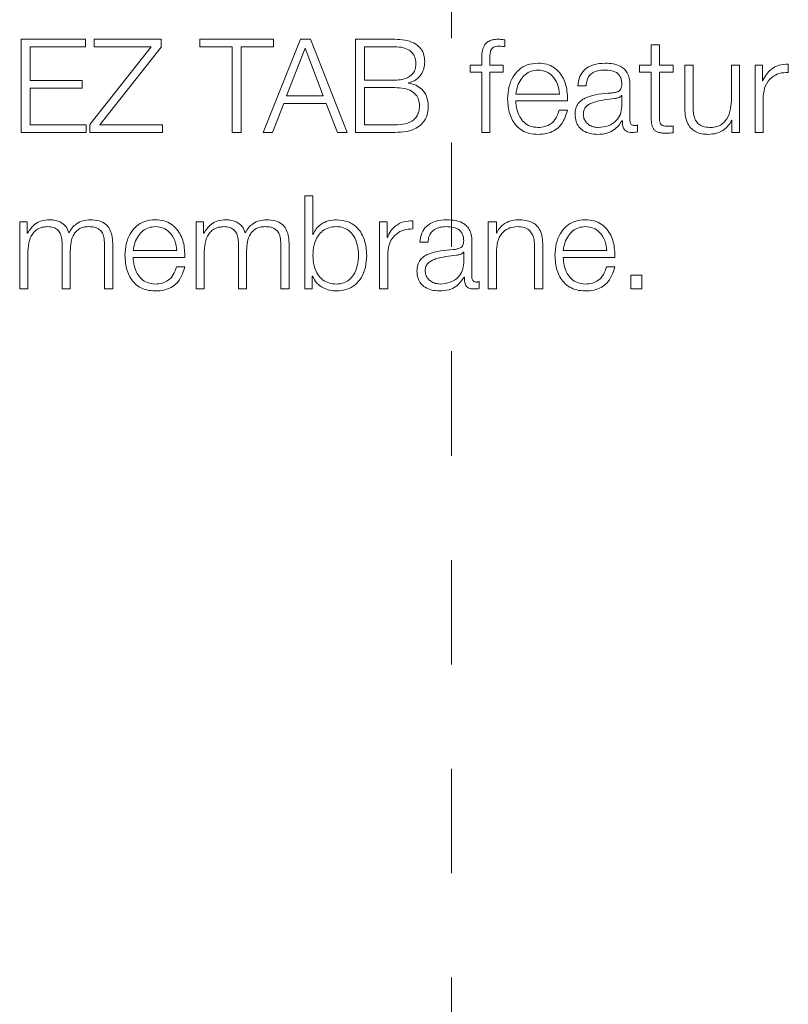
# Model space of a CAD drawing. Units: inches. Extents: x 2 to 195, y -7 to 151.
# Drawn here: x 54 to 55, y 97 to 98 of the extents above; entities that cross this region are included whole.
import ezdxf

# ---------------------------------------------------------------- set-up
doc = ezdxf.new("R2010")
doc.units = ezdxf.units.IN
doc.header["$MEASUREMENT"] = 0
doc.linetypes.add('HIDDEN', pattern=[0.075, 0.05, -0.025])
doc.layers.add('SLD-0', color=179, linetype='Continuous')

msp = doc.modelspace()

# ---------------------------------------------------------------- linework, layer by layer
at = {"layer": 'SLD-0', "color": 179, "linetype": 'HIDDEN', "lineweight": 0}
msp.add_line((54.77139, 136.71144), (54.77139, 89.16262), dxfattribs=at)
at = {"layer": 'SLD-0', "color": 179, "linetype": 'Continuous', "lineweight": 15}
for p, q in [((54.42057, 98.21039), (54.35896, 98.21039)), ((54.35896, 98.21039), (54.35896, 98.12115)), ((54.42057, 98.20315), (54.42057, 98.21039)), ((54.49295, 98.21039), (54.42872, 98.21039)), ((54.42872, 98.21039), (54.42872, 98.20315)), ((54.49295, 98.2029), (54.49295, 98.21039)), ((54.6007, 98.21039), (54.52996, 98.21039)), ((54.52996, 98.21039), (54.52996, 98.20315)), ((54.6267, 98.21039), (54.59071, 98.12115)), ((54.6007, 98.20315), (54.6007, 98.21039)), ((54.6362, 98.21039), (54.6267, 98.21039)), ((54.6712, 98.12115), (54.6362, 98.21039)), ((54.67934, 98.21039), (54.67934, 98.12115)), ((54.71708, 98.21039), (54.67934, 98.21039)), ((54.82245, 98.20315), (54.82245, 98.20988)), ((54.36745, 98.20315), (54.42057, 98.20315)), ((54.36745, 98.17088), (54.36745, 98.20315)), ((54.48345, 98.20315), (54.42472, 98.12863)), ((54.42872, 98.20315), (54.48345, 98.20315)), ((54.43421, 98.12839), (54.49295, 98.2029)), ((54.52996, 98.20315), (54.56108, 98.20315)), ((54.56108, 98.20315), (54.56108, 98.12115)), ((54.56957, 98.20315), (54.6007, 98.20315)), ((54.56957, 98.12115), (54.56957, 98.20315)), ((54.63107, 98.2019), (54.61321, 98.15613)), ((54.64832, 98.15613), (54.63107, 98.2019)), ((54.71708, 98.20315), (54.68782, 98.20315)), ((54.68782, 98.20315), (54.68782, 98.17126)), ((54.96271, 98.20501), (54.96271, 98.18563)), ((54.97056, 98.20501), (54.96271, 98.20501)), ((54.97056, 98.18563), (54.97056, 98.20501)), ((54.80022, 98.19151), (54.80022, 98.18563)), ((54.80807, 98.18563), (54.80807, 98.19126)), ((54.78921, 98.18563), (54.78921, 98.17902)), ((54.80022, 98.18563), (54.78921, 98.18563)), ((54.78921, 98.17902), (54.80022, 98.17902)), ((54.80022, 98.17902), (54.80022, 98.12115)), ((54.82082, 98.18563), (54.80807, 98.18563)), ((54.80807, 98.17902), (54.82082, 98.17902)), ((54.80807, 98.12115), (54.80807, 98.17902)), ((54.82082, 98.17902), (54.82082, 98.18563)), ((54.95146, 98.18563), (54.95146, 98.17902)), ((54.96271, 98.18563), (54.95146, 98.18563)), ((54.95146, 98.17902), (54.96271, 98.17902)), ((54.96271, 98.17902), (54.96271, 98.13488)), ((54.98369, 98.18563), (54.97056, 98.18563)), ((54.97056, 98.17902), (54.98369, 98.17902)), ((54.97056, 98.13551), (54.97056, 98.17902)), ((54.98369, 98.17902), (54.98369, 98.18563)), ((54.99495, 98.18563), (54.99495, 98.14376)), ((55.00282, 98.18563), (54.99495, 98.18563)), ((55.00282, 98.14363), (55.00282, 98.18563)), ((55.03945, 98.18563), (55.03945, 98.15176)), ((55.0473, 98.18563), (55.03945, 98.18563)), ((55.0473, 98.12115), (55.0473, 98.18563)), ((55.0622, 98.18563), (55.0622, 98.12115)), ((55.06944, 98.18563), (55.0622, 98.18563)), ((55.06944, 98.17052), (55.06944, 98.18563)), ((55.09406, 98.17865), (55.09406, 98.18651)), ((54.4172, 98.17088), (54.36745, 98.17088)), ((54.4172, 98.16365), (54.4172, 98.17088)), ((54.68782, 98.17126), (54.71708, 98.17126)), ((55.06968, 98.17052), (55.06944, 98.17052)), ((54.36745, 98.16365), (54.4172, 98.16365)), ((54.36745, 98.12839), (54.36745, 98.16365)), ((54.71708, 98.16403), (54.68782, 98.16403)), ((54.68782, 98.16403), (54.68782, 98.12839)), ((54.73022, 98.16826), (54.73022, 98.16851)), ((54.89246, 98.1659), (54.9003, 98.1659)), ((54.94231, 98.13251), (54.94231, 98.16677)), ((54.61321, 98.15613), (54.64832, 98.15613)), ((54.83293, 98.15788), (54.87471, 98.15788)), ((54.83293, 98.15128), (54.88256, 98.15128)), ((54.93446, 98.1564), (54.93421, 98.1564)), ((54.93446, 98.14614), (54.93446, 98.1564)), ((55.07006, 98.12115), (55.07006, 98.15552)), ((54.59983, 98.12115), (54.61059, 98.1489)), ((54.61059, 98.1489), (54.6512, 98.1489)), ((54.6512, 98.1489), (54.66208, 98.12115)), ((54.8823, 98.1424), (54.87447, 98.1424)), ((54.93482, 98.13238), (54.93508, 98.13238)), ((55.03983, 98.13276), (55.04007, 98.13276)), ((55.04007, 98.13276), (55.04007, 98.12115)), ((54.4212, 98.12839), (54.36745, 98.12839)), ((54.4212, 98.12115), (54.4212, 98.12839)), ((54.42472, 98.12863), (54.42472, 98.12115)), ((54.4942, 98.12839), (54.43421, 98.12839)), ((54.4942, 98.12115), (54.4942, 98.12839)), ((54.68782, 98.12839), (54.71708, 98.12839)), ((54.94943, 98.12165), (54.94943, 98.12826)), ((54.98369, 98.12065), (54.98369, 98.12739)), ((54.35896, 98.12115), (54.4212, 98.12115)), ((54.42472, 98.12115), (54.4942, 98.12115)), ((54.56108, 98.12115), (54.56957, 98.12115)), ((54.59071, 98.12115), (54.59983, 98.12115)), ((54.66208, 98.12115), (54.6712, 98.12115)), ((54.67934, 98.12115), (54.71708, 98.12115)), ((54.80022, 98.12115), (54.80807, 98.12115)), ((55.04007, 98.12115), (55.0473, 98.12115)), ((55.0622, 98.12115), (55.07006, 98.12115)), ((54.63058, 98.06038), (54.63058, 97.97115)), ((54.63845, 98.06038), (54.63058, 98.06038)), ((54.63845, 98.02339), (54.63845, 98.06038)), ((54.35746, 98.03563), (54.35746, 97.97115)), ((54.3647, 98.03563), (54.35746, 98.03563)), ((54.3647, 98.02477), (54.3647, 98.03563)), ((54.52646, 98.03563), (54.52646, 97.97115)), ((54.5337, 98.03563), (54.52646, 98.03563)), ((54.5337, 98.02477), (54.5337, 98.03563)), ((54.70233, 98.03563), (54.70233, 97.97115)), ((54.70958, 98.03563), (54.70233, 98.03563)), ((54.70958, 98.02052), (54.70958, 98.03563)), ((54.73419, 98.02865), (54.73419, 98.03651)), ((54.80646, 98.03563), (54.80646, 97.97115)), ((54.81431, 98.03563), (54.80646, 98.03563)), ((54.81431, 98.02452), (54.81431, 98.03563)), ((54.36508, 98.02477), (54.3647, 98.02477)), ((54.53408, 98.02477), (54.5337, 98.02477)), ((54.63869, 98.02339), (54.63845, 98.02339)), ((54.70982, 98.02052), (54.70958, 98.02052)), ((54.81456, 98.02452), (54.81431, 98.02452)), ((54.39809, 98.0149), (54.39809, 97.97115)), ((54.43871, 98.01452), (54.43871, 97.97115)), ((54.44657, 97.97115), (54.44657, 98.0149)), ((54.56709, 98.0149), (54.56709, 97.97115)), ((54.60771, 98.01452), (54.60771, 97.97115)), ((54.61557, 97.97115), (54.61557, 98.0149)), ((54.74096, 98.01589), (54.74883, 98.01589)), ((54.79082, 97.98251), (54.79082, 98.01678)), ((54.81431, 97.97115), (54.81431, 98.00877)), ((54.85096, 98.0114), (54.85096, 97.97115)), ((54.85881, 97.97115), (54.85881, 98.01264)), ((54.36532, 97.97115), (54.36532, 98.00715)), ((54.40595, 97.97115), (54.40595, 98.00765)), ((54.46619, 98.00788), (54.50797, 98.00788)), ((54.46619, 98.00127), (54.51582, 98.00127)), ((54.53432, 97.97115), (54.53432, 98.00715)), ((54.57494, 97.97115), (54.57494, 98.00765)), ((54.7102, 97.97115), (54.7102, 98.00552)), ((54.78297, 98.0064), (54.78271, 98.0064)), ((54.78297, 97.99613), (54.78297, 98.0064)), ((54.8783, 98.00788), (54.92008, 98.00788)), ((54.8783, 98.00127), (54.92793, 98.00127)), ((54.51558, 97.99239), (54.50771, 97.99239)), ((54.92769, 97.99239), (54.91983, 97.99239)), ((54.63782, 97.9834), (54.63807, 97.9834)), ((54.63782, 97.97115), (54.63782, 97.9834)), ((54.78333, 97.98238), (54.78359, 97.98238)), ((54.9432, 97.98439), (54.9432, 97.97115)), ((54.95369, 97.98439), (54.9432, 97.98439)), ((54.95369, 97.97115), (54.95369, 97.98439)), ((54.35746, 97.97115), (54.36532, 97.97115)), ((54.39809, 97.97115), (54.40595, 97.97115)), ((54.43871, 97.97115), (54.44657, 97.97115)), ((54.52646, 97.97115), (54.53432, 97.97115)), ((54.56709, 97.97115), (54.57494, 97.97115)), ((54.60771, 97.97115), (54.61557, 97.97115)), ((54.63058, 97.97115), (54.63782, 97.97115)), ((54.70233, 97.97115), (54.7102, 97.97115)), ((54.79795, 97.97165), (54.79795, 97.97825)), ((54.80646, 97.97115), (54.81431, 97.97115)), ((54.85096, 97.97115), (54.85881, 97.97115)), ((54.9432, 97.97115), (54.95369, 97.97115))]:
    msp.add_line(p, q, dxfattribs=at)
for points, knots in [([(54.74569, 98.18851), (54.74548, 98.19129), (54.74509, 98.19646), (54.741, 98.20302), (54.73466, 98.20748), (54.72644, 98.21), (54.72028, 98.21025), (54.71708, 98.21039)], [0, 0, 0, 0, 0.203166, 0.376831, 0.547534, 0.764108, 1, 1, 1, 1]), ([(54.81582, 98.21039), (54.81422, 98.21032), (54.8113, 98.21019), (54.80737, 98.2089), (54.80437, 98.20677), (54.80185, 98.20327), (54.80034, 98.19801), (54.80026, 98.19379), (54.80022, 98.19151)], [0, 0, 0, 0, 0.168856, 0.308688, 0.432226, 0.552743, 0.758774, 1, 1, 1, 1]), ([(54.82245, 98.20988), (54.82119, 98.21005), (54.81899, 98.21035), (54.81677, 98.21037), (54.81582, 98.21039)], [0, 0, 0, 0, 0.572836, 1, 1, 1, 1]), ([(54.73722, 98.18639), (54.73711, 98.1883), (54.7369, 98.19188), (54.73465, 98.19671), (54.73059, 98.20048), (54.72448, 98.20282), (54.7197, 98.20303), (54.71708, 98.20315)], [0, 0, 0, 0, 0.191184, 0.358213, 0.52126, 0.736404, 1, 1, 1, 1]), ([(54.80807, 98.19126), (54.80808, 98.19289), (54.80811, 98.19588), (54.80866, 98.19953), (54.81009, 98.20176), (54.81173, 98.20296), (54.81401, 98.20367), (54.81573, 98.20374), (54.8167, 98.20377)], [0, 0, 0, 0, 0.2752103, 0.5033915, 0.6052563, 0.7117149, 0.8382867, 1, 1, 1, 1]), ([(54.8167, 98.20377), (54.81774, 98.20373), (54.81967, 98.20364), (54.82157, 98.2033), (54.82245, 98.20315)], [0, 0, 0, 0, 0.539671, 1, 1, 1, 1]), ([(54.73022, 98.16851), (54.73266, 98.16936), (54.7375, 98.17103), (54.74235, 98.17648), (54.74519, 98.18244), (54.74552, 98.18647), (54.74569, 98.18851)], [0, 0, 0, 0, 0.281221, 0.557056, 0.776402, 1, 1, 1, 1]), ([(54.71708, 98.17126), (54.71939, 98.17137), (54.72362, 98.17157), (54.72927, 98.17346), (54.73368, 98.17656), (54.7367, 98.18103), (54.73704, 98.1846), (54.73722, 98.18639)], [0, 0, 0, 0, 0.245495, 0.449159, 0.623799, 0.811301, 1, 1, 1, 1]), ([(54.8542, 98.18751), (54.85071, 98.18723), (54.84414, 98.18669), (54.83572, 98.1817), (54.8296, 98.17415), (54.82577, 98.16442), (54.82531, 98.15711), (54.82508, 98.1534)], [0, 0, 0, 0, 0.206899, 0.388608, 0.564954, 0.778813, 1, 1, 1, 1]), ([(54.8542, 98.1809), (54.85195, 98.1807), (54.84762, 98.18031), (54.84197, 98.17699), (54.83748, 98.17201), (54.83422, 98.16549), (54.83337, 98.16044), (54.83293, 98.15788)], [0, 0, 0, 0, 0.1948403, 0.3751846, 0.5552404, 0.7745029, 1, 1, 1, 1]), ([(54.88256, 98.15128), (54.88237, 98.15627), (54.882, 98.16594), (54.87658, 98.1772), (54.86945, 98.18365), (54.86234, 98.18696), (54.85702, 98.18732), (54.8542, 98.18751)], [0, 0, 0, 0, 0.287483, 0.556198, 0.693756, 0.83776, 1, 1, 1, 1]), ([(54.87471, 98.15788), (54.87431, 98.16115), (54.87352, 98.16752), (54.86866, 98.17517), (54.86187, 98.18008), (54.85682, 98.18062), (54.8542, 98.1809)], [0, 0, 0, 0, 0.286643, 0.560159, 0.77203, 1, 1, 1, 1]), ([(54.91857, 98.18751), (54.91475, 98.18728), (54.9076, 98.18685), (54.89874, 98.18205), (54.89353, 98.17448), (54.89284, 98.1689), (54.89246, 98.1659)], [0, 0, 0, 0, 0.300206, 0.560839, 0.764415, 1, 1, 1, 1]), ([(54.9003, 98.1659), (54.90046, 98.16768), (54.90076, 98.171), (54.90303, 98.17534), (54.90667, 98.17859), (54.9117, 98.18059), (54.91554, 98.18079), (54.91757, 98.1809)], [0, 0, 0, 0, 0.206686, 0.384809, 0.554405, 0.764831, 1, 1, 1, 1]), ([(54.91757, 98.1809), (54.92, 98.18081), (54.92454, 98.18065), (54.92995, 98.17841), (54.93285, 98.17508), (54.93425, 98.17164), (54.93438, 98.16905), (54.93446, 98.16765)], [0, 0, 0, 0, 0.2975555, 0.5546503, 0.6852947, 0.8285858, 1, 1, 1, 1]), ([(54.94231, 98.16677), (54.9422, 98.16895), (54.942, 98.17292), (54.94002, 98.1782), (54.93697, 98.18211), (54.93025, 98.18676), (54.92363, 98.18719), (54.91857, 98.18751)], [0, 0, 0, 0, 0.18089, 0.330343, 0.462634, 0.589649, 1, 1, 1, 1]), ([(55.09406, 98.18651), (55.09099, 98.18638), (55.08509, 98.18614), (55.07777, 98.18221), (55.0726, 98.17683), (55.07067, 98.17266), (55.06968, 98.17052)], [0, 0, 0, 0, 0.292219, 0.561605, 0.774497, 1, 1, 1, 1]), ([(55.07006, 98.15552), (55.07046, 98.15909), (55.07124, 98.16603), (55.07742, 98.17388), (55.08545, 98.17831), (55.0911, 98.17853), (55.09406, 98.17865)], [0, 0, 0, 0, 0.283992, 0.551269, 0.765534, 1, 1, 1, 1]), ([(54.74058, 98.14676), (54.74044, 98.14873), (54.74016, 98.15248), (54.73733, 98.15747), (54.7325, 98.16128), (54.72551, 98.16367), (54.72006, 98.1639), (54.71708, 98.16403)], [0, 0, 0, 0, 0.17816, 0.339426, 0.504864, 0.728675, 1, 1, 1, 1]), ([(54.74907, 98.14651), (54.74878, 98.14958), (54.74821, 98.1555), (54.74344, 98.16244), (54.73718, 98.16679), (54.7326, 98.16776), (54.73022, 98.16826)], [0, 0, 0, 0, 0.289709, 0.557711, 0.770734, 1, 1, 1, 1]), ([(54.93446, 98.16765), (54.93443, 98.16676), (54.93437, 98.16518), (54.93376, 98.16305), (54.93267, 98.16146), (54.93082, 98.16015), (54.92795, 98.15933), (54.92562, 98.15905), (54.92432, 98.1589)], [0, 0, 0, 0, 0.172385, 0.309271, 0.42624, 0.540694, 0.745661, 1, 1, 1, 1]), ([(54.82508, 98.1534), (54.82541, 98.14848), (54.82604, 98.1391), (54.83184, 98.12842), (54.83908, 98.12264), (54.84617, 98.11975), (54.85141, 98.11944), (54.8542, 98.11927)], [0, 0, 0, 0, 0.290617, 0.553883, 0.690106, 0.835208, 1, 1, 1, 1]), ([(54.8542, 98.12589), (54.85162, 98.12612), (54.84676, 98.12656), (54.84065, 98.13054), (54.83628, 98.13629), (54.83353, 98.1434), (54.83313, 98.14866), (54.83293, 98.15128)], [0, 0, 0, 0, 0.207462, 0.391677, 0.57219, 0.78786, 1, 1, 1, 1]), ([(54.92432, 98.1589), (54.91618, 98.1583), (54.90632, 98.15757), (54.8961, 98.1524), (54.89244, 98.14886), (54.89006, 98.14392), (54.88983, 98.14017), (54.88971, 98.13813)], [0, 0, 0, 0, 0.5329, 0.645288, 0.752523, 0.865636, 1, 1, 1, 1]), ([(54.92758, 98.15351), (54.92079, 98.15277), (54.91255, 98.15188), (54.90358, 98.14849), (54.90025, 98.14617), (54.89792, 98.14276), (54.89769, 98.14006), (54.89756, 98.13863)], [0, 0, 0, 0, 0.5557931, 0.6745201, 0.7814572, 0.8843756, 1, 1, 1, 1]), ([(54.93421, 98.1564), (54.93379, 98.15592), (54.93288, 98.15488), (54.93047, 98.15407), (54.92867, 98.15372), (54.92758, 98.15351)], [0, 0, 0, 0, 0.253351, 0.548004, 1, 1, 1, 1]), ([(55.03945, 98.15176), (55.03921, 98.14816), (55.03875, 98.14126), (55.03498, 98.13326), (55.03016, 98.12865), (55.02544, 98.12629), (55.02192, 98.12602), (55.02007, 98.12589)], [0, 0, 0, 0, 0.298009, 0.572143, 0.708488, 0.847303, 1, 1, 1, 1]), ([(54.71708, 98.12839), (54.72044, 98.12851), (54.72676, 98.12874), (54.73422, 98.132), (54.73828, 98.13662), (54.74027, 98.14133), (54.74047, 98.14486), (54.74058, 98.14676)], [0, 0, 0, 0, 0.296404, 0.557196, 0.689651, 0.832505, 1, 1, 1, 1]), ([(54.71708, 98.12115), (54.72067, 98.12129), (54.72707, 98.12154), (54.73547, 98.12403), (54.74152, 98.12774), (54.74608, 98.13298), (54.7487, 98.13945), (54.74896, 98.14431), (54.74907, 98.14651)], [0, 0, 0, 0, 0.232134, 0.41373, 0.560384, 0.68575, 0.857728, 1, 1, 1, 1]), ([(54.87447, 98.1424), (54.87363, 98.13984), (54.87203, 98.13491), (54.86709, 98.12941), (54.86086, 98.12633), (54.85652, 98.12604), (54.8542, 98.12589)], [0, 0, 0, 0, 0.2821077, 0.5436844, 0.7564404, 1, 1, 1, 1]), ([(54.8542, 98.11927), (54.85699, 98.11941), (54.86221, 98.11968), (54.86934, 98.12231), (54.8753, 98.12691), (54.87989, 98.13378), (54.88147, 98.13942), (54.8823, 98.1424)], [0, 0, 0, 0, 0.209453, 0.391353, 0.561524, 0.768259, 1, 1, 1, 1]), ([(54.91195, 98.12589), (54.91521, 98.1262), (54.92154, 98.12682), (54.92908, 98.13172), (54.93375, 98.13854), (54.93422, 98.14354), (54.93446, 98.14614)], [0, 0, 0, 0, 0.288164, 0.559723, 0.771263, 1, 1, 1, 1]), ([(54.99495, 98.14376), (54.99506, 98.14115), (54.99526, 98.13625), (54.99739, 98.12949), (55.00103, 98.12448), (55.0058, 98.12132), (55.01132, 98.11955), (55.01538, 98.11937), (55.01757, 98.11927)], [0, 0, 0, 0, 0.205282, 0.384654, 0.549359, 0.681474, 0.828209, 1, 1, 1, 1]), ([(55.02007, 98.12589), (55.01799, 98.12597), (55.01424, 98.12614), (55.00921, 98.12805), (55.00545, 98.13166), (55.00326, 98.13711), (55.00297, 98.14132), (55.00282, 98.14363)], [0, 0, 0, 0, 0.2189477, 0.3956115, 0.5548317, 0.7561078, 1, 1, 1, 1]), ([(54.88971, 98.13813), (54.88987, 98.13591), (54.89017, 98.13176), (54.89308, 98.12632), (54.89771, 98.12226), (54.90401, 98.1197), (54.90882, 98.11942), (54.91133, 98.11927)], [0, 0, 0, 0, 0.204578, 0.383143, 0.555249, 0.767839, 1, 1, 1, 1]), ([(54.89756, 98.13863), (54.89769, 98.13725), (54.89794, 98.13456), (54.9, 98.13104), (54.90309, 98.12824), (54.90719, 98.12628), (54.91035, 98.12602), (54.91195, 98.12589)], [0, 0, 0, 0, 0.194106, 0.375937, 0.556879, 0.77523, 1, 1, 1, 1]), ([(54.91133, 98.11927), (54.91435, 98.11942), (54.91984, 98.11969), (54.92865, 98.12383), (54.93247, 98.12912), (54.93482, 98.13238)], [0, 0, 0, 0, 0.319277, 0.580169, 1, 1, 1, 1]), ([(54.93508, 98.13238), (54.9351, 98.13068), (54.93515, 98.12761), (54.93658, 98.12389), (54.93893, 98.12208), (54.94141, 98.12126), (54.94328, 98.12119), (54.94432, 98.12115)], [0, 0, 0, 0, 0.3016377, 0.544609, 0.6701426, 0.8161905, 1, 1, 1, 1]), ([(54.94693, 98.12776), (54.9464, 98.12779), (54.94542, 98.12784), (54.94409, 98.12838), (54.94306, 98.12934), (54.9424, 98.13078), (54.94234, 98.13191), (54.94231, 98.13251)], [0, 0, 0, 0, 0.2105, 0.389519, 0.555362, 0.760496, 1, 1, 1, 1]), ([(54.96271, 98.13488), (54.96272, 98.13349), (54.96275, 98.13094), (54.96338, 98.12747), (54.96458, 98.12469), (54.96654, 98.12257), (54.96927, 98.12121), (54.97274, 98.12049), (54.97528, 98.12043), (54.97668, 98.1204)], [0, 0, 0, 0, 0.1768409, 0.3218349, 0.4436048, 0.555206, 0.6784533, 0.8234259, 1, 1, 1, 1]), ([(54.97694, 98.12701), (54.97623, 98.12708), (54.97497, 98.12721), (54.9733, 98.12782), (54.97207, 98.12877), (54.97109, 98.13031), (54.9706, 98.13263), (54.97057, 98.13449), (54.97056, 98.13551)], [0, 0, 0, 0, 0.172243, 0.310622, 0.429552, 0.545151, 0.749222, 1, 1, 1, 1]), ([(55.01757, 98.11927), (55.0202, 98.11948), (55.02534, 98.11989), (55.03184, 98.12311), (55.03681, 98.12747), (55.03881, 98.13098), (55.03983, 98.13276)], [0, 0, 0, 0, 0.285766, 0.560718, 0.776675, 1, 1, 1, 1]), ([(54.94943, 98.12826), (54.949, 98.12811), (54.94819, 98.12784), (54.94733, 98.12778), (54.94693, 98.12776)], [0, 0, 0, 0, 0.533283, 1, 1, 1, 1]), ([(54.98369, 98.12739), (54.98243, 98.12726), (54.98018, 98.12705), (54.97793, 98.12702), (54.97694, 98.12701)], [0, 0, 0, 0, 0.5607227, 1, 1, 1, 1]), ([(54.94432, 98.12115), (54.94531, 98.12116), (54.94703, 98.12118), (54.94872, 98.12151), (54.94943, 98.12165)], [0, 0, 0, 0, 0.579351, 1, 1, 1, 1]), ([(54.97668, 98.1204), (54.97799, 98.12045), (54.98032, 98.12054), (54.98266, 98.12062), (54.98369, 98.12065)], [0, 0, 0, 0, 0.559395, 1, 1, 1, 1]), ([(54.38621, 98.03751), (54.38357, 98.03731), (54.37858, 98.03695), (54.37057, 98.03295), (54.36716, 98.02787), (54.36508, 98.02477)], [0, 0, 0, 0, 0.304645, 0.576042, 1, 1, 1, 1]), ([(54.4047, 98.0249), (54.40383, 98.02706), (54.40214, 98.03125), (54.39704, 98.03517), (54.39162, 98.03719), (54.38804, 98.0374), (54.38621, 98.03751)], [0, 0, 0, 0, 0.285731, 0.555066, 0.772404, 1, 1, 1, 1]), ([(54.42522, 98.03751), (54.42286, 98.03733), (54.41818, 98.03697), (54.41218, 98.03409), (54.4075, 98.02999), (54.40565, 98.02663), (54.4047, 98.0249)], [0, 0, 0, 0, 0.277215, 0.550257, 0.768666, 1, 1, 1, 1]), ([(54.44657, 98.0149), (54.44645, 98.01749), (54.44624, 98.02225), (54.44399, 98.02869), (54.4398, 98.03381), (54.43321, 98.03707), (54.42803, 98.03735), (54.42522, 98.03751)], [0, 0, 0, 0, 0.218185, 0.400857, 0.564995, 0.764154, 1, 1, 1, 1]), ([(54.48745, 98.03751), (54.48396, 98.03722), (54.4774, 98.03668), (54.46898, 98.0317), (54.46287, 98.02416), (54.45903, 98.01442), (54.45857, 98.00711), (54.45834, 98.00339)], [0, 0, 0, 0, 0.206714, 0.388373, 0.564718, 0.778642, 1, 1, 1, 1]), ([(54.51582, 98.00127), (54.51563, 98.00627), (54.51526, 98.01593), (54.50983, 98.0272), (54.5027, 98.03365), (54.49559, 98.03695), (54.49027, 98.03732), (54.48745, 98.03751)], [0, 0, 0, 0, 0.287508, 0.556209, 0.693764, 0.837775, 1, 1, 1, 1]), ([(54.5552, 98.03751), (54.55256, 98.03731), (54.54757, 98.03695), (54.53957, 98.03295), (54.53616, 98.02787), (54.53408, 98.02477)], [0, 0, 0, 0, 0.304463, 0.575856, 1, 1, 1, 1]), ([(54.5737, 98.0249), (54.57283, 98.02706), (54.57114, 98.03126), (54.56603, 98.03517), (54.56061, 98.03719), (54.55703, 98.0374), (54.5552, 98.03751)], [0, 0, 0, 0, 0.285579, 0.554828, 0.772233, 1, 1, 1, 1]), ([(54.5942, 98.03751), (54.59185, 98.03733), (54.58717, 98.03697), (54.58118, 98.03409), (54.5765, 98.02999), (54.57465, 98.02663), (54.5737, 98.0249)], [0, 0, 0, 0, 0.2769902, 0.5500456, 0.7685484, 1, 1, 1, 1]), ([(54.61557, 98.0149), (54.61545, 98.01749), (54.61524, 98.02225), (54.61299, 98.02869), (54.6088, 98.03381), (54.60221, 98.03707), (54.59702, 98.03735), (54.5942, 98.03751)], [0, 0, 0, 0, 0.2181112, 0.4007266, 0.5648294, 0.7640224, 1, 1, 1, 1]), ([(54.66107, 98.03751), (54.6584, 98.03729), (54.65312, 98.03688), (54.64644, 98.03362), (54.64136, 98.02904), (54.63959, 98.0253), (54.63869, 98.02339)], [0, 0, 0, 0, 0.284242, 0.561507, 0.777427, 1, 1, 1, 1]), ([(54.69007, 98.00338), (54.6897, 98.0083), (54.68898, 98.0177), (54.68246, 98.02929), (54.67246, 98.03644), (54.66501, 98.03714), (54.66107, 98.03751)], [0, 0, 0, 0, 0.292281, 0.559607, 0.766973, 1, 1, 1, 1]), ([(54.76707, 98.03751), (54.76325, 98.03728), (54.7561, 98.03685), (54.74724, 98.03205), (54.74203, 98.02448), (54.74134, 98.01889), (54.74096, 98.01589)], [0, 0, 0, 0, 0.300162, 0.560718, 0.764309, 1, 1, 1, 1]), ([(54.79082, 98.01678), (54.79071, 98.01895), (54.79051, 98.02292), (54.78853, 98.0282), (54.78548, 98.03211), (54.77875, 98.03675), (54.77213, 98.03718), (54.76707, 98.03751)], [0, 0, 0, 0, 0.180774, 0.330227, 0.462491, 0.589539, 1, 1, 1, 1]), ([(54.8352, 98.03751), (54.83268, 98.03728), (54.82772, 98.03683), (54.82158, 98.03362), (54.81697, 98.02948), (54.81536, 98.02616), (54.81456, 98.02452)], [0, 0, 0, 0, 0.29189, 0.574512, 0.789374, 1, 1, 1, 1]), ([(54.85881, 98.01264), (54.85872, 98.01531), (54.85856, 98.02029), (54.85658, 98.02719), (54.85292, 98.03232), (54.84794, 98.0355), (54.842, 98.03725), (54.83761, 98.03741), (54.8352, 98.03751)], [0, 0, 0, 0, 0.202101, 0.376739, 0.536535, 0.667442, 0.817863, 1, 1, 1, 1]), ([(54.89957, 98.03751), (54.89608, 98.03722), (54.88951, 98.03668), (54.8811, 98.0317), (54.87498, 98.02416), (54.87114, 98.01442), (54.87068, 98.00711), (54.87045, 98.00339)], [0, 0, 0, 0, 0.2067944, 0.3884721, 0.564808, 0.7786917, 1, 1, 1, 1]), ([(54.92793, 98.00127), (54.92774, 98.00627), (54.92737, 98.01593), (54.92194, 98.0272), (54.91482, 98.03365), (54.9077, 98.03695), (54.90239, 98.03732), (54.89957, 98.03751)], [0, 0, 0, 0, 0.287568, 0.556311, 0.693861, 0.837831, 1, 1, 1, 1]), ([(54.36532, 98.00715), (54.36554, 98.01066), (54.36596, 98.01722), (54.36974, 98.02473), (54.37457, 98.02867), (54.37927, 98.03059), (54.38274, 98.03079), (54.38458, 98.03089)], [0, 0, 0, 0, 0.304761, 0.567434, 0.699786, 0.840121, 1, 1, 1, 1]), ([(54.38458, 98.03089), (54.38626, 98.03078), (54.38937, 98.03057), (54.39339, 98.02841), (54.39625, 98.02493), (54.3979, 98.02026), (54.39803, 98.01674), (54.39809, 98.0149)], [0, 0, 0, 0, 0.210488, 0.388371, 0.557565, 0.768043, 1, 1, 1, 1]), ([(54.40595, 98.00765), (54.40607, 98.01056), (54.4063, 98.01613), (54.40861, 98.02272), (54.41181, 98.02683), (54.41496, 98.02916), (54.41894, 98.03065), (54.42187, 98.03081), (54.42344, 98.03089)], [0, 0, 0, 0, 0.264806, 0.505766, 0.619452, 0.734111, 0.857812, 1, 1, 1, 1]), ([(54.42344, 98.03089), (54.42532, 98.03081), (54.42871, 98.03066), (54.43324, 98.02887), (54.4366, 98.02552), (54.43849, 98.02049), (54.43863, 98.01664), (54.43871, 98.01452)], [0, 0, 0, 0, 0.217313, 0.39323, 0.552605, 0.754817, 1, 1, 1, 1]), ([(54.48745, 98.03089), (54.4852, 98.03069), (54.48087, 98.0303), (54.47522, 98.02698), (54.47074, 98.022), (54.46749, 98.01548), (54.46663, 98.01044), (54.46619, 98.00788)], [0, 0, 0, 0, 0.194874, 0.375162, 0.555196, 0.774497, 1, 1, 1, 1]), ([(54.50797, 98.00788), (54.50756, 98.01115), (54.50677, 98.01752), (54.50192, 98.02517), (54.49512, 98.03008), (54.49007, 98.03062), (54.48745, 98.03089)], [0, 0, 0, 0, 0.286587, 0.56005, 0.771905, 1, 1, 1, 1]), ([(54.53432, 98.00715), (54.53454, 98.01066), (54.53496, 98.01721), (54.53874, 98.02473), (54.54356, 98.02867), (54.54826, 98.03059), (54.55172, 98.03079), (54.55357, 98.03089)], [0, 0, 0, 0, 0.304862, 0.567589, 0.699932, 0.840203, 1, 1, 1, 1]), ([(54.55357, 98.03089), (54.55525, 98.03078), (54.55836, 98.03057), (54.56238, 98.02841), (54.56525, 98.02493), (54.5669, 98.02026), (54.56703, 98.01674), (54.56709, 98.0149)], [0, 0, 0, 0, 0.210631, 0.388581, 0.557759, 0.768154, 1, 1, 1, 1]), ([(54.57494, 98.00765), (54.57507, 98.01056), (54.5753, 98.01613), (54.57761, 98.02272), (54.58081, 98.02683), (54.58397, 98.02916), (54.58795, 98.03065), (54.59089, 98.03081), (54.59246, 98.03089)], [0, 0, 0, 0, 0.2647177, 0.5056154, 0.6192848, 0.7339766, 0.8577191, 1, 1, 1, 1]), ([(54.59246, 98.03089), (54.59433, 98.03081), (54.59772, 98.03066), (54.60224, 98.02887), (54.6056, 98.02552), (54.60749, 98.02049), (54.60763, 98.01664), (54.60771, 98.01452)], [0, 0, 0, 0, 0.217163, 0.393036, 0.552419, 0.754707, 1, 1, 1, 1]), ([(54.68222, 98.00338), (54.68201, 98.00673), (54.68159, 98.01328), (54.67825, 98.02141), (54.67345, 98.02702), (54.66776, 98.03026), (54.66083, 98.03123), (54.65379, 98.03028), (54.6476, 98.0271), (54.64247, 98.02148), (54.63905, 98.0133), (54.63865, 98.00673), (54.63845, 98.00338)], [0, 0, 0, 0, 0.127111, 0.248788, 0.326289, 0.404683, 0.491824, 0.587892, 0.671212, 0.750726, 0.872909, 1, 1, 1, 1]), ([(54.73419, 98.03651), (54.73112, 98.03638), (54.72522, 98.03614), (54.71791, 98.0322), (54.71274, 98.02682), (54.71081, 98.02266), (54.70982, 98.02052)], [0, 0, 0, 0, 0.292205, 0.561615, 0.774498, 1, 1, 1, 1]), ([(54.7102, 98.00552), (54.7106, 98.0091), (54.71138, 98.01603), (54.71756, 98.02388), (54.72559, 98.0283), (54.73124, 98.02853), (54.73419, 98.02865)], [0, 0, 0, 0, 0.283924, 0.551201, 0.765516, 1, 1, 1, 1]), ([(54.74883, 98.01589), (54.74898, 98.01768), (54.74928, 98.021), (54.75154, 98.02534), (54.75518, 98.02859), (54.76021, 98.03058), (54.76405, 98.03079), (54.76608, 98.03089)], [0, 0, 0, 0, 0.20681, 0.384894, 0.554447, 0.764826, 1, 1, 1, 1]), ([(54.76608, 98.03089), (54.76851, 98.03081), (54.77305, 98.03065), (54.77846, 98.02841), (54.78136, 98.02508), (54.78276, 98.02164), (54.78289, 98.01906), (54.78297, 98.01765)], [0, 0, 0, 0, 0.29764, 0.554746, 0.685417, 0.828649, 1, 1, 1, 1]), ([(54.81431, 98.00877), (54.81466, 98.0121), (54.81532, 98.01842), (54.82029, 98.02587), (54.82711, 98.03022), (54.83201, 98.03066), (54.83458, 98.03089)], [0, 0, 0, 0, 0.29649, 0.563959, 0.77202, 1, 1, 1, 1]), ([(54.83458, 98.03089), (54.83668, 98.03077), (54.84051, 98.03055), (54.84548, 98.02803), (54.84889, 98.02379), (54.85072, 98.01803), (54.85088, 98.0137), (54.85096, 98.0114)], [0, 0, 0, 0, 0.215588, 0.391057, 0.555119, 0.763049, 1, 1, 1, 1]), ([(54.89957, 98.03089), (54.89732, 98.03069), (54.89299, 98.0303), (54.88734, 98.02698), (54.88286, 98.022), (54.8796, 98.01549), (54.87874, 98.01044), (54.8783, 98.00788)], [0, 0, 0, 0, 0.194862, 0.375181, 0.555241, 0.774535, 1, 1, 1, 1]), ([(54.92008, 98.00788), (54.91968, 98.01115), (54.91889, 98.01753), (54.91403, 98.02517), (54.90723, 98.03008), (54.90219, 98.03062), (54.89957, 98.03089)], [0, 0, 0, 0, 0.286615, 0.560131, 0.772005, 1, 1, 1, 1]), ([(54.77282, 98.00889), (54.76468, 98.00829), (54.75482, 98.00756), (54.7446, 98.0024), (54.74094, 97.99886), (54.73856, 97.99392), (54.73833, 97.99017), (54.73821, 97.98814)], [0, 0, 0, 0, 0.532954, 0.645342, 0.752571, 0.865673, 1, 1, 1, 1]), ([(54.78297, 98.01765), (54.78294, 98.01676), (54.78288, 98.01518), (54.78227, 98.01305), (54.78118, 98.01146), (54.77933, 98.01014), (54.77645, 98.00933), (54.77412, 98.00905), (54.77282, 98.00889)], [0, 0, 0, 0, 0.1724056, 0.3091287, 0.4260645, 0.5405348, 0.7455102, 1, 1, 1, 1]), ([(54.45834, 98.00339), (54.45867, 97.99848), (54.4593, 97.9891), (54.4651, 97.97842), (54.47234, 97.97264), (54.47943, 97.96974), (54.48466, 97.96943), (54.48745, 97.96927)], [0, 0, 0, 0, 0.290668, 0.554028, 0.690281, 0.835341, 1, 1, 1, 1]), ([(54.48745, 97.97588), (54.48487, 97.97612), (54.48001, 97.97656), (54.4739, 97.98054), (54.46954, 97.98629), (54.4668, 97.99339), (54.46639, 97.99866), (54.46619, 98.00127)], [0, 0, 0, 0, 0.20747, 0.391606, 0.572077, 0.787782, 1, 1, 1, 1]), ([(54.63845, 98.00338), (54.63865, 98.00004), (54.63905, 97.99348), (54.64247, 97.98529), (54.6476, 97.97968), (54.65379, 97.9765), (54.66083, 97.97555), (54.66776, 97.97652), (54.67345, 97.97976), (54.67825, 97.98537), (54.68159, 97.99349), (54.68201, 98.00004), (54.68222, 98.00338)], [0, 0, 0, 0, 0.127001, 0.249185, 0.328727, 0.412076, 0.508179, 0.595352, 0.673773, 0.751301, 0.872978, 1, 1, 1, 1]), ([(54.66107, 97.96927), (54.66445, 97.96954), (54.67083, 97.97005), (54.67913, 97.97477), (54.68536, 97.98213), (54.68937, 97.99198), (54.68983, 97.99949), (54.69007, 98.00338)], [0, 0, 0, 0, 0.200142, 0.378332, 0.552838, 0.768353, 1, 1, 1, 1]), ([(54.77608, 98.00351), (54.76929, 98.00277), (54.76106, 98.00188), (54.75209, 97.99848), (54.74876, 97.99616), (54.74643, 97.99276), (54.7462, 97.99006), (54.74607, 97.98863)], [0, 0, 0, 0, 0.555664, 0.67441, 0.781398, 0.884375, 1, 1, 1, 1]), ([(54.78271, 98.0064), (54.78229, 98.00592), (54.78139, 98.00488), (54.77897, 98.00407), (54.77717, 98.00372), (54.77608, 98.00351)], [0, 0, 0, 0, 0.253014, 0.547817, 1, 1, 1, 1]), ([(54.87045, 98.00339), (54.87078, 97.99848), (54.87141, 97.9891), (54.87721, 97.97842), (54.88446, 97.97263), (54.89155, 97.96974), (54.89679, 97.96943), (54.89957, 97.96927)], [0, 0, 0, 0, 0.290606, 0.553932, 0.690191, 0.835284, 1, 1, 1, 1]), ([(54.89957, 97.97588), (54.89699, 97.97612), (54.89213, 97.97656), (54.88602, 97.98054), (54.88166, 97.98629), (54.87891, 97.99339), (54.8785, 97.99866), (54.8783, 98.00127)], [0, 0, 0, 0, 0.207459, 0.391624, 0.572118, 0.787819, 1, 1, 1, 1]), ([(54.50771, 97.99239), (54.50688, 97.98984), (54.50528, 97.98491), (54.50035, 97.97941), (54.49411, 97.97633), (54.48977, 97.97604), (54.48745, 97.97588)], [0, 0, 0, 0, 0.281888, 0.543378, 0.756239, 1, 1, 1, 1]), ([(54.48745, 97.96927), (54.49024, 97.96941), (54.49546, 97.96967), (54.50259, 97.97231), (54.50855, 97.97691), (54.51315, 97.98378), (54.51474, 97.98942), (54.51558, 97.99239)], [0, 0, 0, 0, 0.209513, 0.391413, 0.561578, 0.768317, 1, 1, 1, 1]), ([(54.76045, 97.97588), (54.76371, 97.9762), (54.77005, 97.97682), (54.77758, 97.98172), (54.78226, 97.98854), (54.78272, 97.99354), (54.78297, 97.99613)], [0, 0, 0, 0, 0.288306, 0.559869, 0.77138, 1, 1, 1, 1]), ([(54.91983, 97.99239), (54.919, 97.98984), (54.9174, 97.98491), (54.91246, 97.97941), (54.90623, 97.97633), (54.90189, 97.97604), (54.89957, 97.97588)], [0, 0, 0, 0, 0.282046, 0.543636, 0.756422, 1, 1, 1, 1]), ([(54.89957, 97.96927), (54.90236, 97.96941), (54.90758, 97.96967), (54.91471, 97.97231), (54.92067, 97.97691), (54.92527, 97.98378), (54.92685, 97.98942), (54.92769, 97.99239)], [0, 0, 0, 0, 0.209428, 0.391341, 0.561545, 0.768313, 1, 1, 1, 1]), ([(54.63807, 97.9834), (54.63932, 97.9811), (54.64184, 97.9765), (54.64797, 97.97217), (54.6545, 97.96969), (54.65885, 97.96941), (54.66107, 97.96927)], [0, 0, 0, 0, 0.272246, 0.544764, 0.766981, 1, 1, 1, 1]), ([(54.73821, 97.98814), (54.73837, 97.98592), (54.73867, 97.98176), (54.74158, 97.97632), (54.74622, 97.97226), (54.75251, 97.9697), (54.75732, 97.96942), (54.75983, 97.96927)], [0, 0, 0, 0, 0.2046123, 0.383237, 0.5554023, 0.7680274, 1, 1, 1, 1]), ([(54.74607, 97.98863), (54.7462, 97.98724), (54.74645, 97.98455), (54.7485, 97.98103), (54.75159, 97.97824), (54.75569, 97.97627), (54.75885, 97.97601), (54.76045, 97.97588)], [0, 0, 0, 0, 0.194229, 0.376051, 0.556907, 0.775195, 1, 1, 1, 1]), ([(54.75983, 97.96927), (54.76285, 97.96942), (54.76834, 97.96969), (54.77715, 97.97383), (54.78097, 97.97912), (54.78333, 97.98238)], [0, 0, 0, 0, 0.319147, 0.580004, 1, 1, 1, 1]), ([(54.78359, 97.98238), (54.78361, 97.98068), (54.78365, 97.97761), (54.78508, 97.97389), (54.78744, 97.97208), (54.78992, 97.97126), (54.79179, 97.97119), (54.79283, 97.97115)], [0, 0, 0, 0, 0.301747, 0.544499, 0.669953, 0.816002, 1, 1, 1, 1]), ([(54.79544, 97.97776), (54.79491, 97.97779), (54.79393, 97.97784), (54.79261, 97.97838), (54.79157, 97.97934), (54.79091, 97.98078), (54.79085, 97.9819), (54.79082, 97.98251)], [0, 0, 0, 0, 0.2105867, 0.3898201, 0.5557, 0.7607628, 1, 1, 1, 1]), ([(54.79283, 97.97115), (54.79383, 97.97116), (54.79555, 97.97118), (54.79724, 97.97151), (54.79795, 97.97165)], [0, 0, 0, 0, 0.579291, 1, 1, 1, 1]), ([(54.79795, 97.97825), (54.79752, 97.97811), (54.7967, 97.97784), (54.79584, 97.97779), (54.79544, 97.97776)], [0, 0, 0, 0, 0.533156, 1, 1, 1, 1])]:
    msp.add_open_spline(points, degree=3, knots=knots, dxfattribs=at)

doc.saveas('drawing.dxf')
